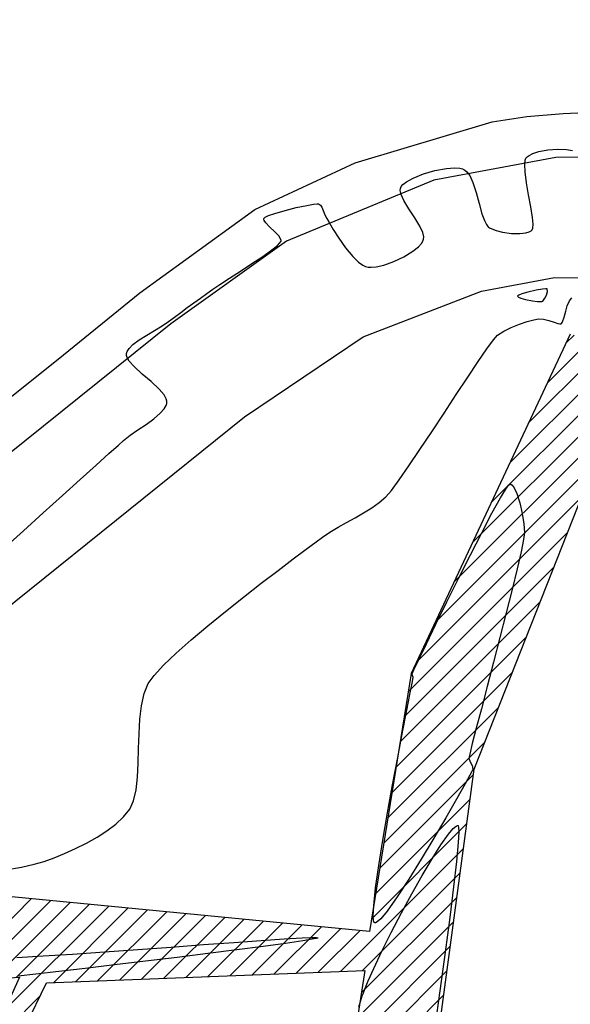
# Model space of a CAD drawing. Units: metres. Extents: x 476623 to 487646, y 6677974 to 6683992.
# Drawn here: x 483484 to 483530, y 6682216 to 6682298 of the extents above; entities that cross this region are included whole.
import ezdxf

# ---------------------------------------------------------------- set-up
doc = ezdxf.new("R2010")
doc.units = ezdxf.units.M
doc.header["$LTSCALE"] = 12.5
doc.header["$MEASUREMENT"] = 0
doc.linetypes.add('CONTINUO', pattern=[0])
for name, color, linetype in [('Canal', 150, 'Continuous'), ('Cerca', 8, 'CERCA2'), ('CONT-MNR', 46, 'Continuous'), ('MEIO_FIO', 171, 'CONTINUO'), ('MURO', 7, 'Continuous'), ('VALÃO', 5, 'Continuous')]:
    doc.layers.add(name, color=color, linetype=linetype)
doc.styles.add('ROMANS', font='romans.shx', dxfattribs={"height": 0.8})
doc.linetypes.add('CERCA2', pattern='A,0.168156,-0.009947,["X",ROMANS,S=0.03937,R=0,X=0,Y=-0.019685],-0.047442', length=0.225545)

msp = doc.modelspace()

# ---------------------------------------------------------------- hatches: boundary and pattern name
at = {"layer": 'Canal'}
h = msp.add_hatch(dxfattribs=at)
h.set_pattern_fill('ANSI31', color=256, scale=10, style=0)
h.set_pattern_definition([(45, (0, 0), (-0.88388347648, 0.88388347648), [])])
h.paths.add_polyline_path([(484164.6048591, 6682111.8568716), (484107.5456903, 6682112.1835317), (484019.7558588, 6682114.4442282), (483916.7747882, 6682117.4654404), (483915.1013421, 6682114.1256362), (483917.0160388, 6682109.6930992), (484018.7255276, 6682108.9692563), (484107.0584416, 6682106.3311129), (484166.2443549, 6682105.7475399), (484268.8494184, 6682102.7282513), (484269.255324, 6682104.5084205), (484270.2258161, 6682106.7832081)])
h.paths.add_polyline_path([(484476.0596247, 6682104.6994325), (484363.4264733, 6682107.7350141), (484316.3168409, 6682107.5391543), (484278.788428, 6682106.5817191), (484277.9277265, 6682104.3802462), (484278.225192, 6682103.1700928), (484364.0459092, 6682102.3437652), (484431.889657, 6682100.4329713), (484496.0685508, 6682099.1646886), (484559.4298361, 6682097.4090635), (484560.2237391, 6682099.8893463), (484558.8188163, 6682101.956333), (484555.6450049, 6682124.9413416), (484552.174421, 6682146.7984961), (484542.4632199, 6682211.4799612), (484533.9718399, 6682267.8418842), (484529.7366378, 6682268.2557619), (484553.2527493, 6682103.7184064)])
h.paths.add_polyline_path([(483265.9794883, 6682161.7016135), (483228.881076, 6682201.6155768), (483194.8829656, 6682233.7433833), (483178.7072031, 6682252.8501558), (483178.0030007, 6682254.3171459), (483178.9795882, 6682255.8599479), (483177.6819617, 6682257.4742398), (483174.8976869, 6682256.5182655), (483174.3441151, 6682252.8746659), (483193.413885, 6682231.3241679), (483263.7709909, 6682146.8512305), (483284.4327784, 6682123.5502828), (483296.0180381, 6682123.8254486), (483398.6975222, 6682120.6593725), (483487.7970363, 6682120.6074342), (483547.5657959, 6682120.4275313), (483625.3639316, 6682118.0462315), (483715.4063749, 6682115.5749826), (483791.3089403, 6682114.08926), (483898.4377483, 6682111.8639247), (483898.0627315, 6682114.6638626), (483897.4801068, 6682116.9772042), (483860.655708, 6682118.111793), (483782.1745781, 6682119.4421333), (483715.9486933, 6682121.0535575), (483590.9945377, 6682123.7238667), (483491.8657184, 6682124.9160991), (483505.2064064, 6682133.7773254), (483511.0325746, 6682141.412035), (483513.2830581, 6682172.6856055), (483521.7701309, 6682235.9001602), (483535.6238032, 6682270.9669623), (483529.7753261, 6682272.173225), (483516.5372939, 6682243.870213), (483513.0698299, 6682222.3691987), (483464.8312494, 6682227.044127), (483461.2213539, 6682227.3517943), (483458.0987762, 6682225.1038462), (483460.3029792, 6682222.9401473), (483475.6081067, 6682219.0749449), (483482.1479292, 6682218.4476636), (483483.8766387, 6682218.5516128), (483480.5336244, 6682211.2160128), (483475.269183, 6682177.1288028), (483472.2712856, 6682157.1771391), (483466.5565071, 6682150.8037534), (483467.1623626, 6682148.0604766), (483474.1455529, 6682156.0384998), (483477.0015061, 6682176.3197585), (483482.6247065, 6682210.8409973), (483486.1386691, 6682218.0694025), (483512.6781437, 6682219.1150641), (483508.8449534, 6682194.3739896), (483505.8780743, 6682159.7443545), (483505.3868284, 6682145.1578885), (483502.1242191, 6682139.4275252), (483494.1438162, 6682133.9676577), (483487.2227551, 6682130.4858307), (483479.2611544, 6682127.1910258), (483455.4108553, 6682126.5627479), (483355.5296346, 6682128.5928298), (483307.1881884, 6682130.7754535), (483292.0824955, 6682130.297209)])
h.paths.add_polyline_path([(483078.551531, 6682114.6088774), (483040.6448484, 6682117.2383741), (483014.8619004, 6682118.5805716), (483012.8028386, 6682114.7566616), (483014.5173299, 6682111.443556), (483038.3761215, 6682109.803849), (483072.7215391, 6682108.6591637), (483237.6794714, 6682105.0763681), (483266.4681105, 6682123.7578568), (483265.662064, 6682126.5675609), (483263.8798201, 6682130.1434736), (483203.2723411, 6682203.5822757), (483159.9533799, 6682195.4722348), (483159.8740102, 6682193.1559981), (483201.0488008, 6682201.6719026), (483260.395574, 6682128.1284911), (483237.0514669, 6682109.9675904)])

# ---------------------------------------------------------------- linework, layer by layer
at = {"layer": 'Cerca', "ltscale": 2, "flags": 128}
msp.add_lwpolyline([(483221.0263783, 6682298.4090157), (483192.9534105, 6682269.9150078), (483203.7407432, 6682258.6358421), (483214.9535407, 6682247.1948937), (483225.0278463, 6682240.8147069), (483238.4608565, 6682237.3371469), (483358.7070749, 6682234.6383603), (483408.2235792, 6682233.4851047), (483419.2689136, 6682234.0827262), (483428.1831127, 6682235.42325), (483439.049317, 6682238.511369), (483447.7733391, 6682242.0093573), (483455.8060769, 6682246.3043699), (483464.0038081, 6682251.6498591), (483487.0900603, 6682270.109023), (483493.9192876, 6682275.6285954), (483503.4974158, 6682282.5840428), (483511.8673144, 6682286.474019), (483523.2945516, 6682289.9007453)], dxfattribs=at)
at = {"layer": 'CONT-MNR'}
for p, q in [((483526.6639636, 6682287.2428135, 3), (483527.1772378, 6682287.4080095, 3)), ((483527.1772378, 6682287.4080095, 3), (483527.9305608, 6682287.5477344, 3)), ((483527.9305608, 6682287.5477344, 3), (483528.7271961, 6682287.6074899, 3)), ((483528.7271961, 6682287.6074899, 3), (483529.4805376, 6682287.5810831, 3)), ((483529.4805376, 6682287.5810831, 3), (483529.9938401, 6682287.493759, 3)), ((483525.9985063, 6682286.3373493, 3), (483526.0408521, 6682286.6837532, 3)), ((483526.0408521, 6682286.6837532, 3), (483526.1038282, 6682286.8511482, 3)), ((483526.1038282, 6682286.8511482, 3), (483526.1469532, 6682286.913424, 3)), ((483526.1469532, 6682286.913424, 3), (483526.2068501, 6682286.9747503, 3)), ((483526.2068501, 6682286.9747503, 3), (483526.3602483, 6682287.0898378, 3)), ((483526.3602483, 6682287.0898378, 3), (483526.6639636, 6682287.2428135, 3)), ((483517.5579197, 6682285.550621, 3), (483518.515588, 6682285.8325214, 3)), ((483518.515588, 6682285.8325214, 3), (483519.4632683, 6682286.0112379, 3)), ((483519.4632683, 6682286.0112379, 3), (483520.1446094, 6682286.0574257, 3)), ((483520.1446094, 6682286.0574257, 3), (483520.5760075, 6682286.0243619, 3)), ((483520.5760075, 6682286.0243619, 3), (483520.8132672, 6682285.9660625, 3)), ((483520.8132672, 6682285.9660625, 3), (483520.9143091, 6682285.9252324, 3)), ((483520.9143091, 6682285.9252324, 3), (483521.0068711, 6682285.8726658, 3)), ((483521.0068711, 6682285.8726658, 3), (483521.1794079, 6682285.7239586, 3)), ((483526.0223475, 6682285.7305942, 3), (483525.9985063, 6682286.3373493, 3)), ((483516.1396022, 6682284.890019, 3), (483516.693852, 6682285.1990086, 3)), ((483516.693852, 6682285.1990086, 3), (483517.5579197, 6682285.550621, 3)), ((483521.1794079, 6682285.7239586, 3), (483521.409898, 6682285.4053674, 3)), ((483521.409898, 6682285.4053674, 3), (483521.6731914, 6682284.8397878, 3)), ((483526.1448096, 6682284.8100835, 3), (483526.0223475, 6682285.7305942, 3)), ((483515.6167375, 6682284.1582485, 3), (483515.6321009, 6682284.3404658, 3)), ((483515.6862028, 6682283.8362953, 3), (483515.6167375, 6682284.1582485, 3)), ((483515.6321009, 6682284.3404658, 3), (483515.6608746, 6682284.4205345, 3)), ((483515.6608746, 6682284.4205345, 3), (483515.70506, 6682284.4972736, 3)), ((483515.70506, 6682284.4972736, 3), (483515.8386399, 6682284.6533651, 3)), ((483515.8386399, 6682284.6533651, 3), (483516.1396022, 6682284.890019, 3)), ((483521.6731914, 6682284.8397878, 3), (483521.9504686, 6682283.9869679, 3)), ((483526.3230471, 6682283.8012525, 3), (483526.1448096, 6682284.8100835, 3)), ((483515.9152489, 6682283.3346559, 3), (483515.6862028, 6682283.8362953, 3)), ((483516.3431118, 6682282.6307343, 3), (483515.9152489, 6682283.3346559, 3)), ((483521.9504686, 6682283.9869679, 3), (483522.1946691, 6682283.0763538, 3)), ((483526.5065089, 6682282.8024085, 3), (483526.3230471, 6682283.8012525, 3)), ((483505.1656345, 6682282.2567095, 3), (483506.0177731, 6682282.5045741, 3)), ((483506.0177731, 6682282.5045741, 3), (483506.949349, 6682282.7350404, 3)), ((483506.949349, 6682282.7350404, 3), (483507.8227432, 6682282.9191246, 3)), ((483507.8227432, 6682282.9191246, 3), (483508.3870878, 6682283.0135195, 3)), ((483508.3870878, 6682283.0135195, 3), (483508.6857234, 6682283.043735, 3)), ((483508.6857234, 6682283.043735, 3), (483508.8089552, 6682283.0410764, 3)), ((483508.8089552, 6682283.0410764, 3), (483508.8445108, 6682283.0322108, 3)), ((483508.8445108, 6682283.0322108, 3), (483508.8890806, 6682283.0077835, 3)), ((483508.8890806, 6682283.0077835, 3), (483508.9700572, 6682282.9352164, 3)), ((483508.9700572, 6682282.9352164, 3), (483509.074912, 6682282.7779264, 3)), ((483509.074912, 6682282.7779264, 3), (483509.1943457, 6682282.5081432, 3)), ((483509.1943457, 6682282.5081432, 3), (483509.3336814, 6682282.1394348, 3)), ((483516.8275355, 6682281.8925174, 3), (483516.3431118, 6682282.6307343, 3)), ((483522.1946691, 6682283.0763538, 3), (483522.4320673, 6682282.2196487, 3)), ((483526.6446442, 6682281.9118591, 3), (483526.5065089, 6682282.8024085, 3)), ((483504.2424377, 6682281.7754591, 3), (483504.250145, 6682281.8247209, 3)), ((483504.2728381, 6682281.6611113, 3), (483504.2424377, 6682281.7754591, 3)), ((483504.250145, 6682281.8247209, 3), (483504.2712467, 6682281.859226, 3)), ((483504.2712467, 6682281.859226, 3), (483504.3681216, 6682281.9356552, 3)), ((483504.4128173, 6682281.456351, 3), (483504.2728381, 6682281.6611113, 3)), ((483504.3681216, 6682281.9356552, 3), (483504.6335984, 6682282.0653682, 3)), ((483504.6335984, 6682282.0653682, 3), (483505.1656345, 6682282.2567095, 3)), ((483509.3336814, 6682282.1394348, 3), (483509.4914905, 6682281.8200743, 3)), ((483509.4914905, 6682281.8200743, 3), (483509.6853506, 6682281.5005358, 3)), ((483517.2606029, 6682281.1747746, 3), (483516.8275355, 6682281.8925174, 3)), ((483522.4320673, 6682282.2196487, 3), (483522.6347447, 6682281.6481637, 3)), ((483522.6347447, 6682281.6481637, 3), (483522.8030236, 6682281.3235117, 3)), ((483526.6885469, 6682281.3434545, 3), (483526.6446442, 6682281.9118591, 3)), ((483504.7191856, 6682281.1389914, 3), (483504.4128173, 6682281.456351, 3)), ((483505.1736158, 6682280.7089498, 3), (483504.7191856, 6682281.1389914, 3)), ((483509.6853506, 6682281.5005358, 3), (483510.0381187, 6682280.9161412, 3)), ((483510.0381187, 6682280.9161412, 3), (483510.5110235, 6682280.1746728, 3)), ((483517.4975599, 6682280.6521268, 3), (483517.2606029, 6682281.1747746, 3)), ((483522.8030236, 6682281.3235117, 3), (483522.9261105, 6682281.169987, 3)), ((483522.9261105, 6682281.169987, 3), (483522.9915548, 6682281.1147785, 3)), ((483522.9915548, 6682281.1147785, 3), (483523.074469, 6682281.0603786, 3)), ((483523.074469, 6682281.0603786, 3), (483523.2676417, 6682280.9584976, 3)), ((483523.2676417, 6682280.9584976, 3), (483523.6147996, 6682280.824363, 3)), ((483523.6147996, 6682280.824363, 3), (483524.1541261, 6682280.6842921, 3)), ((483526.5251387, 6682280.7996572, 3), (483526.5827309, 6682280.8488745, 3)), ((483526.5827309, 6682280.8488745, 3), (483526.6177058, 6682280.8955705, 3)), ((483526.6177058, 6682280.8955705, 3), (483526.6656357, 6682281.0342026, 3)), ((483526.6656357, 6682281.0342026, 3), (483526.6885469, 6682281.3434545, 3)), ((483505.4895108, 6682280.371114, 3), (483505.1736158, 6682280.7089498, 3)), ((483505.6421924, 6682280.139052, 3), (483505.4895108, 6682280.371114, 3)), ((483505.6837074, 6682280.0008154, 3), (483505.6421924, 6682280.139052, 3)), ((483505.6823513, 6682279.9379027, 3), (483505.6837074, 6682280.0008154, 3)), ((483510.5110235, 6682280.1746728, 3), (483511.0652938, 6682279.3839126, 3)), ((483517.5751441, 6682280.3086123, 3), (483517.4975599, 6682280.6521268, 3)), ((483517.5018934, 6682279.9327719, 3), (483517.5409997, 6682280.0197894, 3)), ((483517.5409997, 6682280.0197894, 3), (483517.5662344, 6682280.1092566, 3)), ((483517.5662344, 6682280.1092566, 3), (483517.5751441, 6682280.3086123, 3)), ((483524.1541261, 6682280.6842921, 3), (483524.8853748, 6682280.5798634, 3)), ((483524.8853748, 6682280.5798634, 3), (483525.5947942, 6682280.5647598, 3)), ((483525.5947942, 6682280.5647598, 3), (483526.085223, 6682280.6247772, 3)), ((483526.085223, 6682280.6247772, 3), (483526.377371, 6682280.7157419, 3)), ((483526.377371, 6682280.7157419, 3), (483526.5251387, 6682280.7996572, 3)), ((483504.1586593, 6682278.6697549, 3), (483504.9259371, 6682279.2167929, 3)), ((483504.9259371, 6682279.2167929, 3), (483505.3787682, 6682279.5783764, 3)), ((483505.3787682, 6682279.5783764, 3), (483505.5944234, 6682279.7894942, 3)), ((483505.5944234, 6682279.7894942, 3), (483505.6684267, 6682279.8960243, 3)), ((483505.6684267, 6682279.8960243, 3), (483505.6823513, 6682279.9379027, 3)), ((483511.0652938, 6682279.3839126, 3), (483511.6621584, 6682278.6516428, 3)), ((483516.6589765, 6682279.0919173, 3), (483517.1300113, 6682279.4720691, 3)), ((483517.1300113, 6682279.4720691, 3), (483517.3865062, 6682279.7526564, 3)), ((483517.3865062, 6682279.7526564, 3), (483517.5018934, 6682279.9327719, 3)), ((483503.2512732, 6682278.0607327, 3), (483504.1586593, 6682278.6697549, 3)), ((483511.6621584, 6682278.6516428, 3), (483512.1442638, 6682278.1803698, 3)), ((483515.0880134, 6682278.2379529, 3), (483515.919933, 6682278.6357504, 3)), ((483515.919933, 6682278.6357504, 3), (483516.6589765, 6682279.0919173, 3)), ((483502.2932331, 6682277.4364798, 3), (483503.2512732, 6682278.0607327, 3)), ((483512.1442638, 6682278.1803698, 3), (483512.4955071, 6682277.9299464, 3)), ((483512.4955071, 6682277.9299464, 3), (483512.7200949, 6682277.8249938, 3)), ((483512.7200949, 6682277.8249938, 3), (483512.828586, 6682277.7937033, 3)), ((483512.828586, 6682277.7937033, 3), (483512.9400397, 6682277.7742114, 3)), ((483512.9400397, 6682277.7742114, 3), (483513.1873549, 6682277.7601037, 3)), ((483513.1873549, 6682277.7601037, 3), (483513.6098236, 6682277.7963457, 3)), ((483513.6098236, 6682277.7963457, 3), (483514.2425765, 6682277.9384175, 3)), ((483514.2425765, 6682277.9384175, 3), (483515.0880134, 6682278.2379529, 3)), ((483500.583007, 6682276.3292956, 3), (483501.373993, 6682276.8437496, 3)), ((483501.373993, 6682276.8437496, 3), (483502.2932331, 6682277.4364798, 3)), ((483499.4974036, 6682275.5726976, 3), (483500.0097293, 6682275.9398712, 3)), ((483500.0097293, 6682275.9398712, 3), (483500.583007, 6682276.3292956, 3)), ((483527.4765328, 6682275.9417192, 3), (483526.9629508, 6682275.8555633, 3)), ((483527.75214, 6682275.966649, 3), (483527.4765328, 6682275.9417192, 3)), ((483527.8570237, 6682275.9591619, 3), (483527.75214, 6682275.966649, 3)), ((483527.8804744, 6682275.9471446, 3), (483527.8570237, 6682275.9591619, 3)), ((483527.8941777, 6682275.751849, 3), (483527.8804744, 6682275.9471446, 3)), ((483498.4116726, 6682274.7914236, 3), (483498.9610822, 6682275.1875136, 3)), ((483498.9610822, 6682275.1875136, 3), (483499.4974036, 6682275.5726976, 3)), ((483525.4188807, 6682275.3840229, 3), (483525.4081443, 6682275.3567157, 3)), ((483525.4081443, 6682275.3567157, 3), (483525.417025, 6682275.3301397, 3)), ((483525.417025, 6682275.3301397, 3), (483525.4820552, 6682275.2742971, 3)), ((483525.5015142, 6682275.4453536, 3), (483525.4188807, 6682275.3840229, 3)), ((483525.4820552, 6682275.2742971, 3), (483525.6780839, 6682275.1872079, 3)), ((483525.7516927, 6682275.5489323, 3), (483525.5015142, 6682275.4453536, 3)), ((483525.6780839, 6682275.1872079, 3), (483526.0681617, 6682275.0744052, 3)), ((483526.2462032, 6682275.6940748, 3), (483525.7516927, 6682275.5489323, 3)), ((483526.0681617, 6682275.0744052, 3), (483526.6444739, 6682274.9591396, 3)), ((483526.9629508, 6682275.8555633, 3), (483526.2462032, 6682275.6940748, 3)), ((483527.5758452, 6682275.0175089, 3), (483527.6806859, 6682275.1746035, 3)), ((483527.6806859, 6682275.1746035, 3), (483527.8021425, 6682275.4343669, 3)), ((483527.8021425, 6682275.4343669, 3), (483527.8941777, 6682275.751849, 3)), ((483529.7175278, 6682274.9658891, 2), (483529.9357141, 6682275.2236536, 2)), ((483497.3172191, 6682273.9949429, 3), (483497.8600824, 6682274.3915318, 3)), ((483497.8600824, 6682274.3915318, 3), (483498.4116726, 6682274.7914236, 3)), ((483526.6444739, 6682274.9591396, 3), (483527.0741127, 6682274.905204, 3)), ((483527.0741127, 6682274.905204, 3), (483527.3228894, 6682274.8966041, 3)), ((483527.3228894, 6682274.8966041, 3), (483527.4340742, 6682274.9094397, 3)), ((483527.4340742, 6682274.9094397, 3), (483527.4693289, 6682274.9221085, 3)), ((483527.4693289, 6682274.9221085, 3), (483527.5044589, 6682274.9454228, 3)), ((483527.5044589, 6682274.9454228, 3), (483527.5758452, 6682275.0175089, 3)), ((483529.4221315, 6682274.0982386, 2), (483529.5481874, 6682274.5385933, 2)), ((483529.5481874, 6682274.5385933, 2), (483529.7175278, 6682274.9658891, 2)), ((483496.3013032, 6682273.2400908, 3), (483496.7939902, 6682273.6087611, 3)), ((483496.7939902, 6682273.6087611, 3), (483497.3172191, 6682273.9949429, 3)), ((483526.7611637, 6682273.382846, 2), (483527.1529354, 6682273.4527129, 2)), ((483527.1529354, 6682273.4527129, 2), (483527.5514651, 6682273.4213945, 2)), ((483529.1854994, 6682273.2907422, 2), (483529.2514819, 6682273.5255042, 2)), ((483529.2514819, 6682273.5255042, 2), (483529.3337989, 6682273.8012977, 2)), ((483529.3337989, 6682273.8012977, 2), (483529.4221315, 6682274.0982386, 2)), ((483495.1389618, 6682272.4980183, 3), (483495.7638817, 6682272.8754409, 3)), ((483495.7638817, 6682272.8754409, 3), (483496.3013032, 6682273.2400908, 3)), ((483524.2457565, 6682272.4317463, 2), (483524.8747685, 6682272.7412968, 2)), ((483524.8747685, 6682272.7412968, 2), (483525.5510363, 6682273.0126533, 2)), ((483525.5510363, 6682273.0126533, 2), (483526.203516, 6682273.2313312, 2)), ((483526.203516, 6682273.2313312, 2), (483526.7611637, 6682273.382846, 2)), ((483527.5514651, 6682273.4213945, 2), (483528.0131803, 6682273.3080162, 2)), ((483528.0131803, 6682273.3080162, 2), (483528.4638193, 6682273.170617, 2)), ((483528.4638193, 6682273.170617, 2), (483528.7664518, 6682273.0824046, 2)), ((483528.7664518, 6682273.0824046, 2), (483528.9347116, 6682273.0484089, 2)), ((483528.9347116, 6682273.0484089, 2), (483529.0100141, 6682273.0480257, 2)), ((483529.0100141, 6682273.0480257, 2), (483529.0348218, 6682273.0559113, 2)), ((483529.0348218, 6682273.0559113, 2), (483529.0668178, 6682273.0782309, 2)), ((483529.0668178, 6682273.0782309, 2), (483529.1215204, 6682273.1458699, 2)), ((483529.1215204, 6682273.1458699, 2), (483529.1854994, 6682273.2907422, 2)), ((483493.8653341, 6682271.713461, 3), (483494.4862204, 6682272.1099744, 3)), ((483494.4862204, 6682272.1099744, 3), (483495.1389618, 6682272.4980183, 3)), ((483523.3984287, 6682271.7156464, 2), (483523.7350444, 6682272.0984863, 2)), ((483523.7350444, 6682272.0984863, 2), (483524.2457565, 6682272.4317463, 2)), ((483492.8622813, 6682270.7401482, 3), (483493.0185017, 6682270.9852615, 3)), ((483493.0185017, 6682270.9852615, 3), (483493.3359797, 6682271.3106296, 3)), ((483493.3359797, 6682271.3106296, 3), (483493.8653341, 6682271.713461, 3)), ((483522.8440551, 6682270.9558803, 2), (483523.3984287, 6682271.7156464, 2)), ((483492.7905729, 6682270.4946194, 3), (483492.8042898, 6682270.5764798, 3)), ((483492.7909727, 6682270.4103103, 3), (483492.7905729, 6682270.4946194, 3)), ((483492.8414197, 6682270.2278103, 3), (483492.7909727, 6682270.4103103, 3)), ((483492.8042898, 6682270.5764798, 3), (483492.8622813, 6682270.7401482, 3)), ((483493.0258989, 6682269.9234009, 3), (483492.8414197, 6682270.2278103, 3)), ((483522.1133122, 6682269.8918886, 2), (483522.8440551, 6682270.9558803, 2)), ((483493.4321132, 6682269.4716188, 3), (483493.0258989, 6682269.9234009, 3)), ((483494.1055532, 6682268.8573925, 3), (483493.4321132, 6682269.4716188, 3)), ((483521.2475888, 6682268.596372, 2), (483522.1133122, 6682269.8918886, 2)), ((483494.8439957, 6682268.219634, 3), (483494.1055532, 6682268.8573925, 3)), ((483520.2882735, 6682267.142031, 2), (483521.2475888, 6682268.596372, 2)), ((483495.5198581, 6682267.592057, 3), (483494.8439957, 6682268.219634, 3)), ((483495.9297546, 6682267.1199816, 3), (483495.5198581, 6682267.592057, 3)), ((483496.1180129, 6682266.7947448, 3), (483495.9297546, 6682267.1199816, 3)), ((483519.276755, 6682265.6015664, 2), (483520.2882735, 6682267.142031, 2)), ((483495.9454707, 6682265.9511282, 3), (483496.1041743, 6682266.2275861, 3)), ((483496.1041743, 6682266.2275861, 3), (483496.1611772, 6682266.4109656, 3)), ((483496.1714637, 6682266.5956897, 3), (483496.1180129, 6682266.7947448, 3)), ((483496.1611772, 6682266.4109656, 3), (483496.1735107, 6682266.5023021, 3)), ((483496.1735107, 6682266.5023021, 3), (483496.1714637, 6682266.5956897, 3)), ((483495.0706854, 6682265.1180996, 3), (483495.6186205, 6682265.5809828, 3)), ((483495.6186205, 6682265.5809828, 3), (483495.9454707, 6682265.9511282, 3)), ((483518.254422, 6682264.0476788, 2), (483519.276755, 6682265.6015664, 2)), ((483493.7521906, 6682264.2036192, 3), (483494.4273184, 6682264.6579295, 3)), ((483494.4273184, 6682264.6579295, 3), (483495.0706854, 6682265.1180996, 3)), ((483492.561337, 6682263.325164, 3), (483493.1089731, 6682263.7583151, 3)), ((483493.1089731, 6682263.7583151, 3), (483493.7521906, 6682264.2036192, 3)), ((483517.2626632, 6682262.5530688, 2), (483518.254422, 6682264.0476788, 2)), ((483491.3376657, 6682262.2226887, 3), (483492.125792, 6682262.9339606, 3)), ((483492.125792, 6682262.9339606, 3), (483492.561337, 6682263.325164, 3)), ((483490.2567886, 6682261.2458173, 3), (483491.3376657, 6682262.2226887, 3)), ((483516.3428671, 6682261.1904371, 2), (483517.2626632, 6682262.5530688, 2)), ((483488.9429912, 6682260.0578155, 3), (483490.2567886, 6682261.2458173, 3)), ((483515.5364226, 6682260.0324843, 2), (483516.3428671, 6682261.1904371, 2)), ((483487.4561042, 6682258.7131521, 3), (483488.9429912, 6682260.0578155, 3)), ((483514.8847183, 6682259.151911, 2), (483515.5364226, 6682260.0324843, 2)), ((483524.4130521, 6682259.2541425, 1), (483524.6433371, 6682259.5755834, 1)), ((483524.6433371, 6682259.5755834, 1), (483524.7449765, 6682259.6722452, 1)), ((483524.7449765, 6682259.6722452, 1), (483524.7790113, 6682259.6826512, 1)), ((483524.7790113, 6682259.6826512, 1), (483524.8355969, 6682259.6685253, 1)), ((483524.8355969, 6682259.6685253, 1), (483524.9490335, 6682259.590378, 1)), ((483524.9490335, 6682259.590378, 1), (483525.1177946, 6682259.3622305, 1)), ((483485.855958, 6682257.2662961, 3), (483487.4561042, 6682258.7131521, 3)), ((483514.4291429, 6682258.6214179, 2), (483514.8847183, 6682259.151911, 2)), ((483523.9778089, 6682258.533077, 1), (483524.4130521, 6682259.2541425, 1)), ((483525.1177946, 6682259.3622305, 1), (483525.3344471, 6682258.889645, 1)), ((483525.3344471, 6682258.889645, 1), (483525.5794796, 6682258.1111611, 1)), ((483513.2436087, 6682257.6979179, 2), (483513.8715647, 6682258.1434717, 2)), ((483513.8715647, 6682258.1434717, 2), (483514.4291429, 6682258.6214179, 2)), ((483523.2643211, 6682257.2407476, 1), (483523.9778089, 6682258.533077, 1)), ((483525.5794796, 6682258.1111611, 1), (483525.7798628, 6682257.2314919, 1)), ((483484.2023833, 6682255.7717166, 3), (483485.855958, 6682257.2662961, 3)), ((483511.858371, 6682256.8717444, 2), (483512.5657269, 6682257.2766957, 2)), ((483512.5657269, 6682257.2766957, 2), (483513.2436087, 6682257.6979179, 2)), ((483522.4100131, 6682255.6164562, 1), (483523.2643211, 6682257.2407476, 1)), ((483525.7798628, 6682257.2314919, 1), (483525.9184525, 6682256.3657386, 1)), ((483510.4370445, 6682256.0784118, 2), (483511.141993, 6682256.4750033, 2)), ((483511.141993, 6682256.4750033, 2), (483511.858371, 6682256.8717444, 2)), ((483525.9184525, 6682256.3657386, 1), (483525.9781044, 6682255.6290028, 1)), ((483482.5552106, 6682254.2838824, 3), (483484.2023833, 6682255.7717166, 3)), ((483509.1432439, 6682255.2534345, 2), (483509.7639775, 6682255.6739091, 2)), ((483509.7639775, 6682255.6739091, 2), (483510.4370445, 6682256.0784118, 2)), ((483521.4657129, 6682253.7700023, 1), (483522.4100131, 6682255.6164562, 1)), ((483525.9781044, 6682255.6290028, 1), (483525.9053, 6682255.067538, 1)), ((483507.7822147, 6682254.2447366, 2), (483508.6129383, 6682254.8624447, 2)), ((483508.6129383, 6682254.8624447, 2), (483509.1432439, 6682255.2534345, 2)), ((483525.9053, 6682255.067538, 1), (483525.6906944, 6682254.0282695, 1)), ((483506.7062869, 6682253.4372379, 2), (483507.7822147, 6682254.2447366, 2)), ((483520.4822488, 6682251.8111854, 1), (483521.4657129, 6682253.7700023, 1)), ((483525.6906944, 6682254.0282695, 1), (483525.3600319, 6682252.6012339, 1)), ((483505.4403683, 6682252.4768764, 2), (483506.7062869, 6682253.4372379, 2)), ((483504.0396725, 6682251.4005797, 2), (483505.4403683, 6682252.4768764, 2)), ((483525.3600319, 6682252.6012339, 1), (483524.9390572, 6682250.8764677, 1)), ((483502.5594132, 6682250.2452756, 2), (483504.0396725, 6682251.4005797, 2)), ((483519.5104487, 6682249.8498052, 1), (483520.4822488, 6682251.8111854, 1)), ((483524.9390572, 6682250.8764677, 1), (483524.4535147, 6682248.9440073, 1)), ((483501.0548038, 6682249.0478917, 2), (483502.5594132, 6682250.2452756, 2)), ((483518.6011408, 6682247.9956613, 1), (483519.5104487, 6682249.8498052, 1)), ((483499.5810579, 6682247.8453559, 2), (483501.0548038, 6682249.0478917, 2)), ((483524.4535147, 6682248.9440073, 1), (483523.9291488, 6682246.8938893, 1)), ((483517.8051532, 6682246.3585531, 1), (483518.6011408, 6682247.9956613, 1)), ((483498.1933892, 6682246.6745958, 2), (483499.5810579, 6682247.8453559, 2)), ((483496.9470112, 6682245.5725391, 2), (483498.1933892, 6682246.6745958, 2)), ((483517.1733141, 6682245.0482803, 1), (483517.8051532, 6682246.3585531, 1)), ((483523.9291488, 6682246.8938893, 1), (483523.391704, 6682244.8161502, 1)), ((483495.8971375, 6682244.5761135, 2), (483496.9470112, 6682245.5725391, 2)), ((483516.7564515, 6682244.1746424, 1), (483517.1733141, 6682245.0482803, 1)), ((483523.391704, 6682244.8161502, 1), (483522.8669247, 6682242.8008264, 1)), ((483495.0989817, 6682243.7222468, 2), (483495.8971375, 6682244.5761135, 2)), ((483516.6053936, 6682243.847439, 1), (483516.7564515, 6682244.1746424, 1)), ((483494.2634982, 6682242.204641, 2), (483494.6077572, 6682243.0478666, 2)), ((483494.6077572, 6682243.0478666, 2), (483495.0989817, 6682243.7222468, 2)), ((483516.4451386, 6682242.2686912, 1), (483516.6327464, 6682243.2243514, 1)), ((483516.6482444, 6682243.7142891, 1), (483516.6053936, 6682243.847439, 1)), ((483516.6327464, 6682243.2243514, 1), (483516.6997477, 6682243.5783109, 1)), ((483516.6997477, 6682243.5783109, 1), (483516.6482444, 6682243.7142891, 1)), ((483516.1616473, 6682240.8199007, 1), (483516.4451386, 6682242.2686912, 1)), ((483522.8669247, 6682242.8008264, 1), (483522.3805554, 6682240.9379546, 1)), ((483494.0411475, 6682241.1935686, 2), (483494.2634982, 6682242.204641, 2)), ((483493.9108635, 6682240.0604786, 2), (483494.0411475, 6682241.1935686, 2)), ((483515.8069951, 6682238.9865503, 1), (483516.1616473, 6682240.8199007, 1)), ((483522.3805554, 6682240.9379546, 1), (483521.9583407, 6682239.3175713, 1)), ((483493.8428044, 6682238.8511998, 2), (483493.9108635, 6682240.0604786, 2)), ((483515.405905, 6682236.8772103, 1), (483515.8069951, 6682238.9865503, 1)), ((483521.9583407, 6682239.3175713, 1), (483521.6260248, 6682238.0297128, 1)), ((483493.8071284, 6682237.6115615, 2), (483493.8428044, 6682238.8511998, 2)), ((483493.7739939, 6682236.3873926, 2), (483493.8071284, 6682237.6115615, 2)), ((483521.6260248, 6682238.0297128, 1), (483521.4093524, 6682237.1644158, 1)), ((483514.9830998, 6682234.600451, 1), (483515.405905, 6682236.8772103, 1)), ((483521.4093524, 6682237.1644158, 1), (483521.3340678, 6682236.8117168, 1)), ((483521.3340678, 6682236.8117168, 1), (483521.4371221, 6682236.5080059, 1)), ((483521.4371221, 6682236.5080059, 1), (483521.605092, 6682236.1942423, 1)), ((483493.7135591, 6682235.2245223, 2), (483493.7739939, 6682236.3873926, 2)), ((483521.6109543, 6682235.7512374, 1), (483521.4275905, 6682235.3992024, 1)), ((483521.605092, 6682236.1942423, 1), (483521.6780689, 6682235.9034371, 1)), ((483521.6694356, 6682235.8764587, 1), (483521.6109543, 6682235.7512374, 1)), ((483521.6780689, 6682235.9034371, 1), (483521.6694356, 6682235.8764587, 1)), ((483493.5959823, 6682234.1687794, 2), (483493.7135591, 6682235.2245223, 2)), ((483521.4275905, 6682235.3992024, 1), (483521.0252808, 6682234.6623914, 1)), ((483493.3914219, 6682233.2659932, 2), (483493.5959823, 6682234.1687794, 2)), ((483514.5633021, 6682232.2648428, 1), (483514.9830998, 6682234.600451, 1)), ((483521.0252808, 6682234.6623914, 1), (483520.3131184, 6682233.3953247, 1)), ((483493.0700359, 6682232.5619926, 2), (483493.3914219, 6682233.2659932, 2)), ((483520.3131184, 6682233.3953247, 1), (483519.4259465, 6682231.8523154, 1)), ((483492.5617592, 6682231.9235827, 2), (483493.0700359, 6682232.5619926, 2)), ((483491.920594, 6682231.3192457, 2), (483492.5617592, 6682231.9235827, 2)), ((483514.1712349, 6682229.978956, 1), (483514.5633021, 6682232.2648428, 1)), ((483519.4259465, 6682231.8523154, 1), (483518.4253922, 6682230.1496783, 1)), ((483490.3449751, 6682230.2203949, 2), (483491.1728846, 6682230.7508828, 2)), ((483491.1728846, 6682230.7508828, 2), (483491.920594, 6682231.3192457, 2)), ((483519.6425297, 6682230.4869921, 1), (483520.0453025, 6682230.9635488, 1)), ((483520.0453025, 6682230.9635488, 1), (483520.2759624, 6682231.1582513, 1)), ((483520.2759624, 6682231.1582513, 1), (483520.3916175, 6682231.2027494, 1)), ((483520.3916175, 6682231.2027494, 1), (483520.4371879, 6682231.1978434, 1)), ((483520.4371879, 6682231.1978434, 1), (483520.4584416, 6682231.1756251, 1)), ((483520.4584416, 6682231.1756251, 1), (483520.4869538, 6682231.0482528, 1)), ((483520.4869538, 6682231.0482528, 1), (483520.4959658, 6682230.6579797, 1)), ((483489.46321, 6682229.7296831, 2), (483490.3449751, 6682230.2203949, 2)), ((483513.8316209, 6682227.8513609, 1), (483514.1712349, 6682229.978956, 1)), ((483518.4253922, 6682230.1496783, 1), (483517.3730826, 6682228.4037283, 1)), ((483519.010674, 6682229.5895428, 1), (483519.6425297, 6682230.4869921, 1)), ((483520.4959658, 6682230.6579797, 1), (483520.4484176, 6682229.7884984, 1)), ((483487.6434897, 6682228.8751916, 2), (483488.5539334, 6682229.2806483, 2)), ((483488.5539334, 6682229.2806483, 2), (483489.46321, 6682229.7296831, 2)), ((483518.2681201, 6682228.417636, 1), (483519.010674, 6682229.5895428, 1)), ((483520.4484176, 6682229.7884984, 1), (483520.3006429, 6682228.1893148, 1)), ((483485.9244778, 6682228.2026167, 2), (483486.7582231, 6682228.5152141, 2)), ((483486.7582231, 6682228.5152141, 2), (483487.6434897, 6682228.8751916, 2)), ((483517.3730826, 6682228.4037283, 1), (483516.3306447, 6682226.7307803, 1)), ((483517.4491074, 6682227.0364404, 1), (483518.2681201, 6682228.417636, 1)), ((483482.7533584, 6682227.5057053, 2), (483484.0368279, 6682227.7334549, 2)), ((483484.0368279, 6682227.7334549, 2), (483485.115035, 6682227.9668503, 2)), ((483485.115035, 6682227.9668503, 2), (483485.9244778, 6682228.2026167, 2)), ((483513.5691829, 6682225.990628, 1), (483513.8316209, 6682227.8513609, 1)), ((483520.3006429, 6682228.1893148, 1), (483520.0642907, 6682226.0840673, 1)), ((483516.3306447, 6682226.7307803, 1), (483515.3597058, 6682225.2471491, 1)), ((483516.5878756, 6682225.5111247, 1), (483517.4491074, 6682227.0364404, 1)), ((483513.4086437, 6682224.5053276, 1), (483513.5691829, 6682225.990628, 1)), ((483520.0642907, 6682226.0840673, 1), (483519.7496228, 6682223.5404636, 1)), ((483515.3597058, 6682225.2471491, 1), (483514.5218928, 6682224.0691496, 1)), ((483515.7186643, 6682223.9068577, 1), (483516.5878756, 6682225.5111247, 1)), ((483513.3701933, 6682223.6603579, 1), (483513.4086437, 6682224.5053276, 1)), ((483513.4021511, 6682223.2633514, 1), (483513.3701933, 6682223.6603579, 1)), ((483513.9889065, 6682223.4249685, 1), (483513.6899442, 6682223.1548752, 1)), ((483514.5218928, 6682224.0691496, 1), (483513.9889065, 6682223.4249685, 1)), ((483514.875713, 6682222.288808, 1), (483515.7186643, 6682223.9068577, 1)), ((483519.7496228, 6682223.5404636, 1), (483519.3669007, 6682220.6262114, 1)), ((483513.4553735, 6682223.1244331, 1), (483513.4021511, 6682223.2633514, 1)), ((483513.4921531, 6682223.0953054, 1), (483513.4553735, 6682223.1244331, 1)), ((483513.5460205, 6682223.0902197, 1), (483513.4921531, 6682223.0953054, 1)), ((483513.6899442, 6682223.1548752, 1), (483513.5460205, 6682223.0902197, 1)), ((483504.025052, 6682221.612964, 1), (483505.9559617, 6682221.741685, 1)), ((483505.9559617, 6682221.741685, 1), (483507.4488962, 6682221.8275356, 1)), ((483507.4488962, 6682221.8275356, 1), (483508.2670875, 6682221.8588797, 1)), ((483508.2910461, 6682221.7070047, 1), (483507.5007795, 6682221.5741424, 1)), ((483508.2670875, 6682221.8588797, 1), (483508.6308993, 6682221.8573735, 1)), ((483508.6403325, 6682221.7815536, 1), (483508.2910461, 6682221.7070047, 1)), ((483508.6308993, 6682221.8573735, 1), (483508.7436134, 6682221.8433024, 1)), ((483508.7462147, 6682221.8180644, 1), (483508.6403325, 6682221.7815536, 1)), ((483508.7436134, 6682221.8433024, 1), (483508.7588503, 6682221.8321158, 1)), ((483508.7588503, 6682221.8321158, 1), (483508.7462147, 6682221.8180644, 1)), ((483514.0932614, 6682220.7221443, 1), (483514.875713, 6682222.288808, 1)), ((483493.7316089, 6682220.8619244, 1), (483496.5094456, 6682221.0658528, 1)), ((483496.5094456, 6682221.0658528, 1), (483499.2112966, 6682221.2654205, 1)), ((483499.2112966, 6682221.2654205, 1), (483501.7466645, 6682221.451, 1)), ((483501.7466645, 6682221.451, 1), (483504.025052, 6682221.612964, 1)), ((483504.1949397, 6682221.1073819, 1), (483502.0046088, 6682220.8214795, 1)), ((483506.0577303, 6682221.3617059, 1), (483504.1949397, 6682221.1073819, 1)), ((483507.5007795, 6682221.5741424, 1), (483506.0577303, 6682221.3617059, 1)), ((483483.6703524, 6682220.1951522, 1), (483485.8471583, 6682220.3202492, 1)), ((483485.8471583, 6682220.3202492, 1), (483488.3099679, 6682220.4794952, 1)), ((483488.3099679, 6682220.4794952, 1), (483490.9682839, 6682220.6632627, 1)), ((483490.9682839, 6682220.6632627, 1), (483493.7316089, 6682220.8619244, 1)), ((483497.0101294, 6682220.1961766, 1), (483494.3903829, 6682219.8773945, 1)), ((483499.5789383, 6682220.514308, 1), (483497.0101294, 6682220.1961766, 1)), ((483502.0046088, 6682220.8214795, 1), (483499.5789383, 6682220.514308, 1)), ((483513.4055489, 6682219.2720355, 1), (483514.0932614, 6682220.7221443, 1)), ((483519.3669007, 6682220.6262114, 1), (483518.9263863, 6682217.4090183, 1)), ((483489.3668807, 6682219.2791149, 1), (483487.147527, 6682219.0202359, 1)), ((483491.8118997, 6682219.5682708, 1), (483489.3668807, 6682219.2791149, 1)), ((483494.3903829, 6682219.8773945, 1), (483491.8118997, 6682219.5682708, 1)), ((483512.9466002, 6682218.2396612, 1), (483513.4055489, 6682219.2720355, 1)), ((483485.2460394, 6682218.8019431, 1), (483483.7546188, 6682218.6345456, 1)), ((483487.147527, 6682219.0202359, 1), (483485.2460394, 6682218.8019431, 1)), ((483512.6671056, 6682217.5617763, 1), (483512.9466002, 6682218.2396612, 1)), ((483512.1753889, 6682216.0579643, 1), (483512.4513, 6682216.982157, 1)), ((483512.4513, 6682216.982157, 1), (483512.5157021, 6682217.1635761, 1)), ((483512.5157021, 6682217.1635761, 1), (483512.6671056, 6682217.5617763, 1)), ((483518.9263863, 6682217.4090183, 1), (483518.4383412, 6682213.9565919, 1))]:
    msp.add_line(p, q, dxfattribs=at)
at = {"layer": 'MEIO_FIO'}
for points in [[(483640.8300962, 6682284.9881899), (483582.9813627, 6682286.2095935), (483583.1131339, 6682289.7829853), (483577.3537853, 6682289.8964987), (483576.5008368, 6682286.3840426), (483538.5307251, 6682287.0673498), (483528.5781094, 6682286.9188582), (483518.4124842, 6682285.0267496), (483506.1240111, 6682279.934551), (483496.5016857, 6682273.0479773), (483467.5970579, 6682249.8211379), (483455.6101382, 6682241.6924117), (483447.605197, 6682237.866859), (483432.0012041, 6682232.6021684), (483419.088039, 6682230.1839088), (483408.9020509, 6682229.8280319), (483360.0495926, 6682230.9661884), (483239.1813853, 6682233.6601944)], [(483168.9215907, 6682274.7082325), (483171.3349669, 6682272.4061431), (483204.3735323, 6682238.4495709), (483212.2269538, 6682232.3750277), (483224.534985, 6682226.4432371), (483242.8493491, 6682223.5476531), (483359.8881255, 6682220.9986854), (483408.6974094, 6682219.9214055), (483432.2845454, 6682222.3529375), (483453.8622446, 6682229.8247378), (483474.0106849, 6682242.2754671), (483502.6249236, 6682265.2884743), (483512.5228663, 6682271.9598361), (483522.3849735, 6682275.7790837), (483528.4927823, 6682276.9025729), (483578.3664874, 6682276.3783424), (483640.1115914, 6682275.0330923), (483778.5186686, 6682272.0602931), (483840.6587595, 6682270.7201737), (483893.0773264, 6682269.5492257)]]:
    msp.add_lwpolyline(points, dxfattribs=at)
at = {"layer": 'MURO'}
msp.add_lwpolyline([(483523.2945516, 6682289.9007453), (483526.1843375, 6682290.3290196), (483529.2116466, 6682290.5746867), (483532.222245, 6682290.7193057), (483535.1646109, 6682289.5477239), (483541.229004, 6682289.4190837)], dxfattribs=at)
at = {"layer": 'VALÃO'}
for points in [[(483529.7753261, 6682272.173225), (483516.5372939, 6682243.870213), (483513.0698299, 6682222.3691987), (483464.8312495, 6682227.044127), (483461.2213539, 6682227.3517943), (483458.0987762, 6682225.1038462), (483460.3029792, 6682222.9401473), (483475.6081067, 6682219.0749449), (483482.1479292, 6682218.4476636), (483483.8766387, 6682218.5516128), (483480.5336244, 6682211.2160128), (483475.269183, 6682177.1288028), (483472.2712856, 6682157.1771391), (483466.5565071, 6682150.8037535)], [(483590.9945376, 6682123.7238667), (483491.8657184, 6682124.9160991), (483505.2064064, 6682133.7773254), (483511.0325746, 6682141.412035), (483513.2830581, 6682172.6856055), (483521.7701309, 6682235.9001602), (483535.6238032, 6682270.9669623)], [(483467.1623626, 6682148.0604766), (483474.1455529, 6682156.0384998), (483477.0015061, 6682176.3197585), (483482.6247065, 6682210.8409973), (483486.1386691, 6682218.0694025), (483512.6781437, 6682219.1150641), (483508.8449534, 6682194.3739896), (483505.8780743, 6682159.7443545), (483505.3868284, 6682145.1578885), (483502.1242191, 6682139.4275252), (483494.1438162, 6682133.9676577), (483487.2227551, 6682130.4858307), (483479.2611544, 6682127.1910258), (483455.4108553, 6682126.5627479), (483355.5296346, 6682128.5928298), (483307.1881884, 6682130.7754535), (483292.0824955, 6682130.297209), (483265.9794883, 6682161.7016135), (483228.8810761, 6682201.6155768), (483194.8829656, 6682233.7433833), (483178.7072031, 6682252.8501558), (483178.0030007, 6682254.3171459), (483178.9795882, 6682255.8599479)]]:
    msp.add_lwpolyline(points, dxfattribs=at)

doc.saveas('drawing.dxf')
